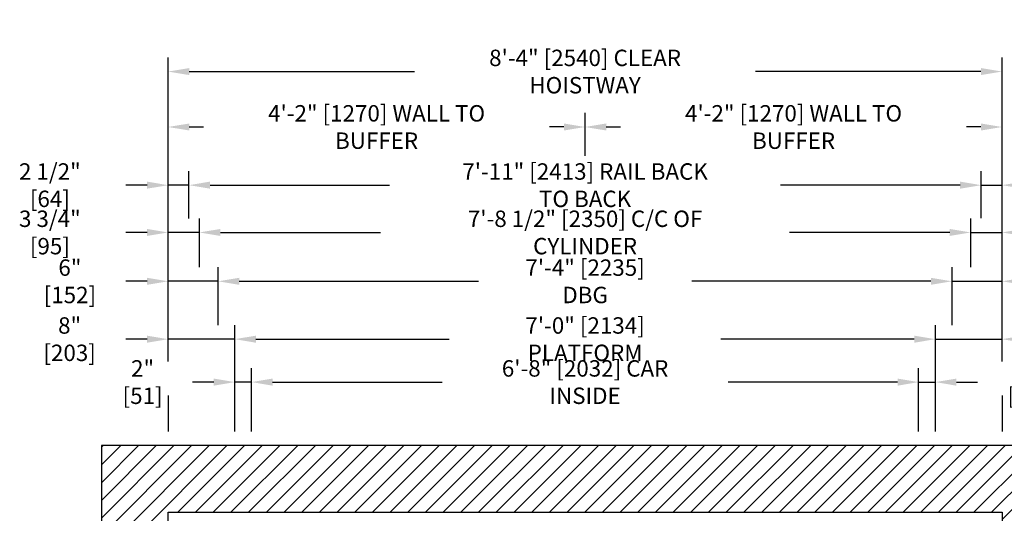
# Model space of a CAD drawing. Extents: x -257 to -79, y -463 to -300.
# Drawn here: x -257 to -139, y -359 to -300 of the extents above; entities that cross this region are included whole.
import ezdxf

# ---------------------------------------------------------------- set-up
doc = ezdxf.new("R2010")
doc.units = 0
doc.header["$LTSCALE"] = 0.375
doc.header["$MEASUREMENT"] = 0
doc.layers.get('0').update_dxf_attribs({"linetype": 'CONTINUOUS'})
doc.layers.get('DEFPOINTS').update_dxf_attribs({"linetype": 'CONTINUOUS'})
doc.layers.add('1', color=1, linetype='CONTINUOUS')
doc.layers.add('4', color=4, linetype='CONTINUOUS')
doc.styles.add('ROMANS', font='ROMANS', dxfattribs={"width": 0.8})
doc.dimstyles.new('16', dxfattribs={"dimscale": 18, "dimtxt": 0.109375, "dimasz": 0.140625, "dimexe": 0.09375, "dimexo": 0.09375, "dimgap": 0.09375, "dimtad": 0, "dimdec": 4, "dimzin": 3, "dimtxsty": 'ROMANS', "dimcen": -0.09375, "dimclrd": 256, "dimclre": 256, "dimclrt": 3, "dimazin": 3, "dimtfac": 1, "dimtdec": 4, "dimtmove": 0, "dimatfit": 3, "dimtolj": 1, "dimtzin": 0})

# ---------------------------------------------------------------- blocks, each defined once
blk = doc.blocks.new('*D175')
at = {"layer": '4'}
for p, q in [((-238.79, -341.17), (-238.79, -311.37)), ((-188.79, -316.5), (-188.79, -311.37)), ((-236.26, -313.06), (-234.53, -313.06)), ((-191.32, -313.06), (-193.05, -313.06))]:
    blk.add_line(p, q, dxfattribs=at)
for points in [[(-236.26, -312.64), (-236.26, -313.48), (-238.79, -313.06)], [(-191.32, -312.64), (-191.32, -313.48), (-188.79, -313.06)]]:
    blk.add_solid(points, dxfattribs=at)
at = {"layer": 'DEFPOINTS', "color": 0}
for p in [(-188.79, -313.06), (-188.79, -318.19), (-238.79, -342.85)]:
    blk.add_point(p, dxfattribs=at)
at = {"layer": '4', "color": 3, "insert": (-213.79, -313.06), "char_height": 1.9688, "attachment_point": 5, "style": 'ROMANS'}
blk.add_mtext('\\A1;4\'-2" [1270] WALL TO BUFFER', dxfattribs=at)
blk = doc.blocks.new('*D176')
at = {"layer": '4'}
for p, q in [((-238.79, -341.13), (-238.79, -304.72)), ((-138.79, -341.17), (-138.79, -304.72)), ((-236.26, -306.41), (-209.23, -306.41)), ((-141.32, -306.41), (-168.35, -306.41))]:
    blk.add_line(p, q, dxfattribs=at)
for points in [[(-236.26, -305.99), (-236.26, -306.83), (-238.79, -306.41)], [(-141.32, -305.99), (-141.32, -306.83), (-138.79, -306.41)]]:
    blk.add_solid(points, dxfattribs=at)
at = {"layer": 'DEFPOINTS', "color": 0}
for p in [(-238.79, -306.41), (-238.79, -342.82), (-138.79, -342.85)]:
    blk.add_point(p, dxfattribs=at)
at = {"layer": '4', "color": 3, "insert": (-188.79, -306.41), "char_height": 1.9688, "attachment_point": 5, "style": 'ROMANS'}
blk.add_mtext('\\A1;8\'-4" [2540] CLEAR HOISTWAY', dxfattribs=at)
blk = doc.blocks.new('*D177')
at = {"layer": '4'}
for p, q in [((-236.29, -324.02), (-236.29, -318.35)), ((-141.29, -324.01), (-141.29, -318.35)), ((-233.76, -320.04), (-212.23, -320.04)), ((-143.82, -320.04), (-165.35, -320.04))]:
    blk.add_line(p, q, dxfattribs=at)
for points in [[(-233.76, -319.61), (-233.76, -320.46), (-236.29, -320.04)], [(-143.82, -319.61), (-143.82, -320.46), (-141.29, -320.04)]]:
    blk.add_solid(points, dxfattribs=at)
at = {"layer": 'DEFPOINTS', "color": 0}
for p in [(-236.29, -320.04), (-236.29, -325.71), (-141.29, -325.7)]:
    blk.add_point(p, dxfattribs=at)
at = {"layer": '4', "color": 3, "insert": (-188.79, -320.04), "char_height": 1.9688, "attachment_point": 5, "style": 'ROMANS'}
blk.add_mtext('\\A1;7\'-11" [2413] RAIL BACK TO BACK', dxfattribs=at)
blk = doc.blocks.new('*D178')
at = {"layer": '4'}
for p, q in [((-232.79, -336.83), (-232.79, -329.88)), ((-144.79, -336.83), (-144.79, -329.88)), ((-230.26, -331.57), (-201.58, -331.57)), ((-147.32, -331.57), (-176, -331.57))]:
    blk.add_line(p, q, dxfattribs=at)
for points in [[(-230.26, -331.15), (-230.26, -331.99), (-232.79, -331.57)], [(-147.32, -331.15), (-147.32, -331.99), (-144.79, -331.57)]]:
    blk.add_solid(points, dxfattribs=at)
at = {"layer": 'DEFPOINTS', "color": 0}
for p in [(-232.79, -331.57), (-232.79, -338.51), (-144.79, -338.51)]:
    blk.add_point(p, dxfattribs=at)
at = {"layer": '4', "color": 3, "insert": (-188.79, -331.57), "char_height": 1.9688, "attachment_point": 5, "style": 'ROMANS'}
blk.add_mtext('\\A1;7\'-4" [2235] DBG', dxfattribs=at)
blk = doc.blocks.new('*D179')
at = {"layer": '4'}
for p, q in [((-228.79, -342.41), (-228.79, -341.98)), ((-148.79, -349.59), (-148.79, -341.98)), ((-226.26, -343.66), (-205.93, -343.66)), ((-151.32, -343.66), (-171.65, -343.66))]:
    blk.add_line(p, q, dxfattribs=at)
for points in [[(-226.26, -343.24), (-226.26, -344.09), (-228.79, -343.66)], [(-151.32, -343.24), (-151.32, -344.09), (-148.79, -343.66)]]:
    blk.add_solid(points, dxfattribs=at)
at = {"layer": 'DEFPOINTS', "color": 0}
for p in [(-228.79, -343.66), (-228.79, -344.1), (-148.79, -351.28)]:
    blk.add_point(p, dxfattribs=at)
at = {"layer": '4', "color": 3, "insert": (-188.79, -343.66), "char_height": 1.9688, "attachment_point": 5, "style": 'ROMANS'}
blk.add_mtext('\\A1;6\'-8" [2032] CAR INSIDE', dxfattribs=at)
blk = doc.blocks.new('*D180')
at = {"layer": '4'}
for p, q in [((-230.79, -349.59), (-230.79, -336.83)), ((-146.79, -349.59), (-146.79, -336.83)), ((-228.26, -338.51), (-205.07, -338.51)), ((-149.32, -338.51), (-172.52, -338.51))]:
    blk.add_line(p, q, dxfattribs=at)
for points in [[(-228.26, -338.09), (-228.26, -338.94), (-230.79, -338.51)], [(-149.32, -338.09), (-149.32, -338.94), (-146.79, -338.51)]]:
    blk.add_solid(points, dxfattribs=at)
at = {"layer": 'DEFPOINTS', "color": 0}
for p in [(-230.79, -338.51), (-230.79, -351.28), (-146.79, -351.28)]:
    blk.add_point(p, dxfattribs=at)
at = {"layer": '4', "color": 3, "insert": (-188.79, -338.51), "char_height": 1.9688, "attachment_point": 5, "style": 'ROMANS'}
blk.add_mtext('\\A1;7\'-0" [2134] PLATFORM', dxfattribs=at)
blk = doc.blocks.new('*D183')
at = {"layer": '4'}
for p, q in [((-235.04, -329.88), (-235.04, -324.02)), ((-142.54, -329.88), (-142.54, -324.02)), ((-232.51, -325.71), (-213.32, -325.71)), ((-145.07, -325.71), (-164.27, -325.71))]:
    blk.add_line(p, q, dxfattribs=at)
for points in [[(-232.51, -325.29), (-232.51, -326.13), (-235.04, -325.71)], [(-145.07, -325.29), (-145.07, -326.13), (-142.54, -325.71)]]:
    blk.add_solid(points, dxfattribs=at)
at = {"layer": 'DEFPOINTS', "color": 0}
for p in [(-142.54, -325.71), (-235.04, -331.57), (-142.54, -331.57)]:
    blk.add_point(p, dxfattribs=at)
at = {"layer": '4', "color": 3, "insert": (-188.79, -325.71), "char_height": 1.9688, "attachment_point": 5, "style": 'ROMANS'}
blk.add_mtext('\\A1;7\'-8 1/2" [2350] C/C OF CYLINDER', dxfattribs=at)
blk = doc.blocks.new('*D196')
at = {"layer": '4'}
for p, q in [((-238.79, -329.88), (-238.79, -324.02)), ((-235.04, -329.88), (-235.04, -324.02)), ((-241.32, -325.71), (-243.85, -325.71)), ((-235.04, -325.71), (-238.79, -325.71)), ((-232.51, -325.71), (-229.98, -325.71))]:
    blk.add_line(p, q, dxfattribs=at)
for points in [[(-241.32, -325.29), (-241.32, -326.13), (-238.79, -325.71)], [(-232.51, -325.29), (-232.51, -326.13), (-235.04, -325.71)]]:
    blk.add_solid(points, dxfattribs=at)
at = {"layer": 'DEFPOINTS', "color": 0}
for p in [(-238.79, -325.71), (-238.79, -331.57), (-235.04, -331.57)]:
    blk.add_point(p, dxfattribs=at)
at = {"layer": '4', "color": 3, "insert": (-252.97, -325.71), "char_height": 1.9688, "attachment_point": 5, "style": 'ROMANS'}
blk.add_mtext('\\A1;3 3/4" [95]', dxfattribs=at)
blk = doc.blocks.new('*D197')
at = {"layer": '4'}
for p, q in [((-238.79, -341.13), (-238.79, -318.35)), ((-236.29, -324.02), (-236.29, -318.35)), ((-241.32, -320.04), (-243.85, -320.04)), ((-236.29, -320.04), (-238.79, -320.04)), ((-233.76, -320.04), (-231.23, -320.04))]:
    blk.add_line(p, q, dxfattribs=at)
for points in [[(-241.32, -319.61), (-241.32, -320.46), (-238.79, -320.04)], [(-233.76, -319.61), (-233.76, -320.46), (-236.29, -320.04)]]:
    blk.add_solid(points, dxfattribs=at)
at = {"layer": 'DEFPOINTS', "color": 0}
for p in [(-238.79, -320.04), (-236.29, -325.71), (-238.79, -342.82)]:
    blk.add_point(p, dxfattribs=at)
at = {"layer": '4', "color": 3, "insert": (-252.97, -320.04), "char_height": 1.9688, "attachment_point": 5, "style": 'ROMANS'}
blk.add_mtext('\\A1;2 1/2" [64]', dxfattribs=at)
blk = doc.blocks.new('*D202')
at = {"layer": '4'}
for p, q in [((-230.79, -349.59), (-230.79, -341.98)), ((-228.79, -349.59), (-228.79, -341.98)), ((-233.32, -343.66), (-235.85, -343.66)), ((-228.79, -343.66), (-230.79, -343.66)), ((-226.26, -343.66), (-223.73, -343.66))]:
    blk.add_line(p, q, dxfattribs=at)
for points in [[(-233.32, -343.24), (-233.32, -344.09), (-230.79, -343.66)], [(-226.26, -343.24), (-226.26, -344.09), (-228.79, -343.66)]]:
    blk.add_solid(points, dxfattribs=at)
at = {"layer": 'DEFPOINTS', "color": 0}
for p in [(-230.79, -343.66), (-230.79, -351.28), (-228.79, -351.28)]:
    blk.add_point(p, dxfattribs=at)
at = {"layer": '4', "color": 3, "insert": (-241.85, -343.66), "char_height": 1.9688, "attachment_point": 5, "style": 'ROMANS'}
blk.add_mtext('\\A1;2" [51]', dxfattribs=at)
blk = doc.blocks.new('*D203')
at = {"layer": '4'}
for p, q in [((-238.79, -341.13), (-238.79, -336.83)), ((-230.79, -349.59), (-230.79, -336.83)), ((-241.32, -338.51), (-243.85, -338.51)), ((-230.79, -338.51), (-238.79, -338.51)), ((-228.26, -338.51), (-225.73, -338.51))]:
    blk.add_line(p, q, dxfattribs=at)
for points in [[(-241.32, -338.09), (-241.32, -338.94), (-238.79, -338.51)], [(-228.26, -338.09), (-228.26, -338.94), (-230.79, -338.51)]]:
    blk.add_solid(points, dxfattribs=at)
at = {"layer": 'DEFPOINTS', "color": 0}
for p in [(-238.79, -338.51), (-238.79, -342.82), (-230.79, -351.28)]:
    blk.add_point(p, dxfattribs=at)
at = {"layer": '4', "color": 3, "insert": (-250.6, -338.51), "char_height": 1.9688, "attachment_point": 5, "style": 'ROMANS'}
blk.add_mtext('\\A1;8" [203]', dxfattribs=at)
blk = doc.blocks.new('*D204')
at = {"layer": '4'}
for p, q in [((-238.79, -341.13), (-238.79, -329.88)), ((-232.79, -336.83), (-232.79, -329.88)), ((-241.32, -331.57), (-243.85, -331.57)), ((-232.79, -331.57), (-238.79, -331.57)), ((-230.26, -331.57), (-227.73, -331.57))]:
    blk.add_line(p, q, dxfattribs=at)
for points in [[(-241.32, -331.15), (-241.32, -331.99), (-238.79, -331.57)], [(-230.26, -331.15), (-230.26, -331.99), (-232.79, -331.57)]]:
    blk.add_solid(points, dxfattribs=at)
at = {"layer": 'DEFPOINTS', "color": 0}
for p in [(-238.79, -331.57), (-232.79, -338.51), (-238.79, -342.82)]:
    blk.add_point(p, dxfattribs=at)
at = {"layer": '4', "color": 3, "insert": (-250.57, -331.57), "char_height": 1.9688, "attachment_point": 5, "style": 'ROMANS'}
blk.add_mtext('\\A1;6" [152]', dxfattribs=at)
blk = doc.blocks.new('*D208')
at = {"layer": '4'}
for p, q in [((-188.79, -316.5), (-188.79, -311.37)), ((-138.79, -341.17), (-138.79, -311.37)), ((-186.26, -313.06), (-184.53, -313.06)), ((-141.32, -313.06), (-143.05, -313.06))]:
    blk.add_line(p, q, dxfattribs=at)
for points in [[(-186.26, -312.64), (-186.26, -313.48), (-188.79, -313.06)], [(-141.32, -312.64), (-141.32, -313.48), (-138.79, -313.06)]]:
    blk.add_solid(points, dxfattribs=at)
at = {"layer": 'DEFPOINTS', "color": 0}
for p in [(-188.79, -313.06), (-188.79, -318.19), (-138.79, -342.85)]:
    blk.add_point(p, dxfattribs=at)
at = {"layer": '4', "color": 3, "insert": (-163.79, -313.06), "char_height": 1.9688, "attachment_point": 5, "style": 'ROMANS'}
blk.add_mtext('\\A1;4\'-2" [1270] WALL TO BUFFER', dxfattribs=at)
blk = doc.blocks.new('*D209')
at = {"layer": '4'}
for p, q in [((-148.79, -349.59), (-148.79, -341.98)), ((-146.79, -349.59), (-146.79, -341.98)), ((-151.32, -343.66), (-153.85, -343.66)), ((-148.79, -343.66), (-146.79, -343.66)), ((-144.26, -343.66), (-141.73, -343.66))]:
    blk.add_line(p, q, dxfattribs=at)
for points in [[(-151.32, -343.24), (-151.32, -344.09), (-148.79, -343.66)], [(-144.26, -343.24), (-144.26, -344.09), (-146.79, -343.66)]]:
    blk.add_solid(points, dxfattribs=at)
at = {"layer": 'DEFPOINTS', "color": 0}
for p in [(-146.79, -343.66), (-148.79, -351.28), (-146.79, -351.28)]:
    blk.add_point(p, dxfattribs=at)
at = {"layer": '4', "color": 3, "insert": (-135.73, -343.66), "char_height": 1.9688, "attachment_point": 5, "style": 'ROMANS'}
blk.add_mtext('\\A1;2" [51]', dxfattribs=at)
blk = doc.blocks.new('*D210')
at = {"layer": '4'}
for p, q in [((-146.79, -349.59), (-146.79, -336.83)), ((-138.79, -341.17), (-138.79, -336.83)), ((-149.32, -338.51), (-151.85, -338.51)), ((-146.79, -338.51), (-138.79, -338.51)), ((-136.26, -338.51), (-133.73, -338.51))]:
    blk.add_line(p, q, dxfattribs=at)
for points in [[(-149.32, -338.09), (-149.32, -338.94), (-146.79, -338.51)], [(-136.26, -338.09), (-136.26, -338.94), (-138.79, -338.51)]]:
    blk.add_solid(points, dxfattribs=at)
at = {"layer": 'DEFPOINTS', "color": 0}
for p in [(-138.79, -338.51), (-138.79, -342.85), (-146.79, -351.28)]:
    blk.add_point(p, dxfattribs=at)
at = {"layer": '4', "color": 3, "insert": (-126.98, -338.51), "char_height": 1.9688, "attachment_point": 5, "style": 'ROMANS'}
blk.add_mtext('\\A1;8" [203]', dxfattribs=at)
blk = doc.blocks.new('*D172')
at = {"layer": '4'}
for p, q in [((-142.54, -329.88), (-142.54, -324.02)), ((-138.79, -329.88), (-138.79, -324.02)), ((-145.07, -325.71), (-147.6, -325.71)), ((-142.54, -325.71), (-138.79, -325.71)), ((-136.26, -325.71), (-133.73, -325.71))]:
    blk.add_line(p, q, dxfattribs=at)
for points in [[(-145.07, -325.29), (-145.07, -326.13), (-142.54, -325.71)], [(-136.26, -325.29), (-136.26, -326.13), (-138.79, -325.71)]]:
    blk.add_solid(points, dxfattribs=at)
at = {"layer": 'DEFPOINTS', "color": 0}
for p in [(-138.79, -325.71), (-142.54, -331.57), (-138.79, -331.57)]:
    blk.add_point(p, dxfattribs=at)
at = {"layer": '4', "color": 3, "insert": (-124.62, -325.71), "char_height": 1.9688, "attachment_point": 5, "style": 'ROMANS'}
blk.add_mtext('\\A1;3 3/4" [95]', dxfattribs=at)
blk = doc.blocks.new('*D173')
at = {"layer": '4'}
for p, q in [((-141.29, -324.01), (-141.29, -318.35)), ((-138.79, -341.17), (-138.79, -318.35)), ((-143.82, -320.04), (-146.35, -320.04)), ((-141.29, -320.04), (-138.79, -320.04)), ((-136.26, -320.04), (-133.73, -320.04))]:
    blk.add_line(p, q, dxfattribs=at)
for points in [[(-143.82, -319.61), (-143.82, -320.46), (-141.29, -320.04)], [(-136.26, -319.61), (-136.26, -320.46), (-138.79, -320.04)]]:
    blk.add_solid(points, dxfattribs=at)
at = {"layer": 'DEFPOINTS', "color": 0}
for p in [(-138.79, -320.04), (-141.29, -325.7), (-138.79, -342.85)]:
    blk.add_point(p, dxfattribs=at)
at = {"layer": '4', "color": 3, "insert": (-124.62, -320.04), "char_height": 1.9688, "attachment_point": 5, "style": 'ROMANS'}
blk.add_mtext('\\A1;2 1/2" [64]', dxfattribs=at)
blk = doc.blocks.new('*D174')
at = {"layer": '4'}
for p, q in [((-144.79, -336.83), (-144.79, -329.88)), ((-138.79, -341.17), (-138.79, -329.88)), ((-147.32, -331.57), (-149.85, -331.57)), ((-144.79, -331.57), (-138.79, -331.57)), ((-136.26, -331.57), (-133.73, -331.57))]:
    blk.add_line(p, q, dxfattribs=at)
for points in [[(-147.32, -331.15), (-147.32, -331.99), (-144.79, -331.57)], [(-136.26, -331.15), (-136.26, -331.99), (-138.79, -331.57)]]:
    blk.add_solid(points, dxfattribs=at)
at = {"layer": 'DEFPOINTS', "color": 0}
for p in [(-138.79, -331.57), (-144.79, -338.51), (-138.79, -342.85)]:
    blk.add_point(p, dxfattribs=at)
at = {"layer": '4', "color": 3, "insert": (-127.02, -331.57), "char_height": 1.9688, "attachment_point": 5, "style": 'ROMANS'}
blk.add_mtext('\\A1;6" [152]', dxfattribs=at)

msp = doc.modelspace()

# ---------------------------------------------------------------- hatches: boundary and pattern name
at = {"layer": '1'}
h = msp.add_hatch(dxfattribs=at)
h.set_pattern_fill('ANSI31', color=256, scale=12, style=0)
h.set_pattern_definition([(45, (-93.7479, -255.7153), (-1.06066, 1.06066), [])])
h.paths.add_polyline_path([(-238.79141, -359.28009), (-138.79141, -359.28009), (-138.79141, -434.28278), (-142.18255, -434.28278), (-167.79193, -434.28278), (-167.79193, -442.28278), (-160.0409, -442.28278), (-160.0409, -438.78278), (-157.5409, -438.78278), (-157.5409, -442.28278), (-157.0409, -442.28278), (-130.79141, -442.28278), (-130.79141, -351.28009), (-246.79141, -351.28009), (-246.79141, -442.28278), (-209.79193, -442.28278), (-209.79193, -434.28278), (-238.79141, -434.28278), (-238.79193, -434.28278), (-238.79193, -434.15778), (-238.79141, -434.15778)])

# ---------------------------------------------------------------- linework, layer by layer
msp.add_lwpolyline([(-167.79193, -442.28278), (-130.79141, -442.28278), (-130.79141, -351.28009), (-246.79141, -351.28009), (-246.79141, -442.28278), (-209.79193, -442.28278), (-209.79193, -434.28278), (-238.79141, -434.28278), (-238.79141, -359.28009), (-138.79141, -359.28009), (-138.79141, -434.28278), (-167.79193, -434.28278)], close=True)
at = {"layer": '4'}
for p, q in [((-238.79141, -345.25581), (-238.79141, -349.59259)), ((-138.79141, -345.25581), (-138.79141, -349.59259))]:
    msp.add_line(p, q, dxfattribs=at)

# ---------------------------------------------------------------- dimensions: what is measured, and where the dimension line sits
for base, p1, p2, text, picture, middle in [((-238.79141, -306.41078), (-138.79141, -342.85433), (-238.79141, -342.81859), '<> CLEAR HOISTWAY', '*D176', (-188.79141, -306.41078)), ((-236.29141, -320.03611), (-141.29141, -325.70024), (-236.29141, -325.70751), '<> RAIL BACK TO BACK', '*D177', (-188.79141, -320.03611)), ((-232.79141, -331.57249), (-144.79141, -338.51402), (-232.79141, -338.51402), '<> DBG', '*D178', (-188.79141, -331.57249)), ((-230.79141, -338.51402), (-146.79141, -351.28009), (-230.79141, -351.28009), '<> PLATFORM', '*D180', (-188.79141, -338.51402)), ((-228.79141, -343.66464), (-148.79141, -351.28009), (-228.79141, -344.10055), '<> CAR INSIDE', '*D179', (-188.79141, -343.66464))]:
    dim = msp.add_linear_dim(base=base, p1=p1, p2=p2, angle=180, text=text, dimstyle='16', dxfattribs=at)
    dim.commit()
    dim.dimension.update_dxf_attribs({"geometry": picture, "text_midpoint": middle})
for base, p1, p2, text, picture, middle in [((-188.79141, -313.06057), (-238.79141, -342.85433), (-188.79141, -318.18899), '<> WALL TO BUFFER', '*D175', (-213.79141, -313.06057)), ((-188.79141, -313.06057), (-138.79141, -342.85433), (-188.79141, -318.18899), '<> WALL TO BUFFER', '*D208', (-163.79141, -313.06057)), ((-142.54141, -325.70751), (-235.04141, -331.57249), (-142.54141, -331.57249), '<> C/C OF CYLINDER', '*D183', (-188.79141, -325.70751))]:
    dim = msp.add_linear_dim(base=base, p1=p1, p2=p2, text=text, dimstyle='16', dxfattribs=at)
    dim.commit()
    dim.dimension.update_dxf_attribs({"geometry": picture, "text_midpoint": middle})
for base, p1, p2, picture, middle in [((-238.79141, -320.03611), (-236.29141, -325.70751), (-238.79141, -342.81859), '*D197', (-252.96641, -320.03611)), ((-238.79141, -331.57249), (-232.79141, -338.51402), (-238.79141, -342.81859), '*D204', (-250.56641, -331.57249)), ((-238.79141, -338.51402), (-230.79141, -351.28009), (-238.79141, -342.81859), '*D203', (-250.60391, -338.51402)), ((-138.79141, -338.51402), (-146.79141, -351.28009), (-138.79141, -342.85433), '*D210', (-126.97891, -338.51402)), ((-230.79141, -343.66464), (-228.79141, -351.28009), (-230.79141, -351.28009), '*D202', (-241.85391, -343.66464)), ((-146.79141, -343.66464), (-148.79141, -351.28009), (-146.79141, -351.28009), '*D209', (-135.72891, -343.66464))]:
    dim = msp.add_linear_dim(base=base, p1=p1, p2=p2, angle=180, dimstyle='16', dxfattribs=at)
    dim.commit()
    dim.dimension.update_dxf_attribs({"geometry": picture, "text_midpoint": middle})
for base, p1, picture, middle in [((-138.79141, -320.03611), (-141.29141, -325.70024), '*D173', (-124.61641, -320.03611)), ((-138.79141, -331.57249), (-144.79141, -338.51402), '*D174', (-127.01641, -331.57249))]:
    dim = msp.add_linear_dim(base=base, p1=p1, p2=(-138.79141, -342.85433), angle=180, dimstyle='16', dxfattribs=at)
    dim.commit()
    dim.dimension.update_dxf_attribs({"geometry": picture, "text_midpoint": middle, "dimtype": 160})
dim = msp.add_linear_dim(base=(-238.79141, -325.70751), p1=(-235.04141, -331.57249), p2=(-238.79141, -331.57249), dimstyle='16', dxfattribs=at)
dim.commit()
dim.dimension.update_dxf_attribs({"geometry": '*D196', "text_midpoint": (-252.96641, -325.70751)})
dim = msp.add_linear_dim(base=(-138.79141, -325.70751), p1=(-142.54141, -331.57249), p2=(-138.79141, -331.57249), dimstyle='16', dxfattribs=at)
dim.commit()
dim.dimension.update_dxf_attribs({"geometry": '*D172', "text_midpoint": (-124.61641, -325.70751), "dimtype": 160})

doc.saveas('drawing.dxf')
